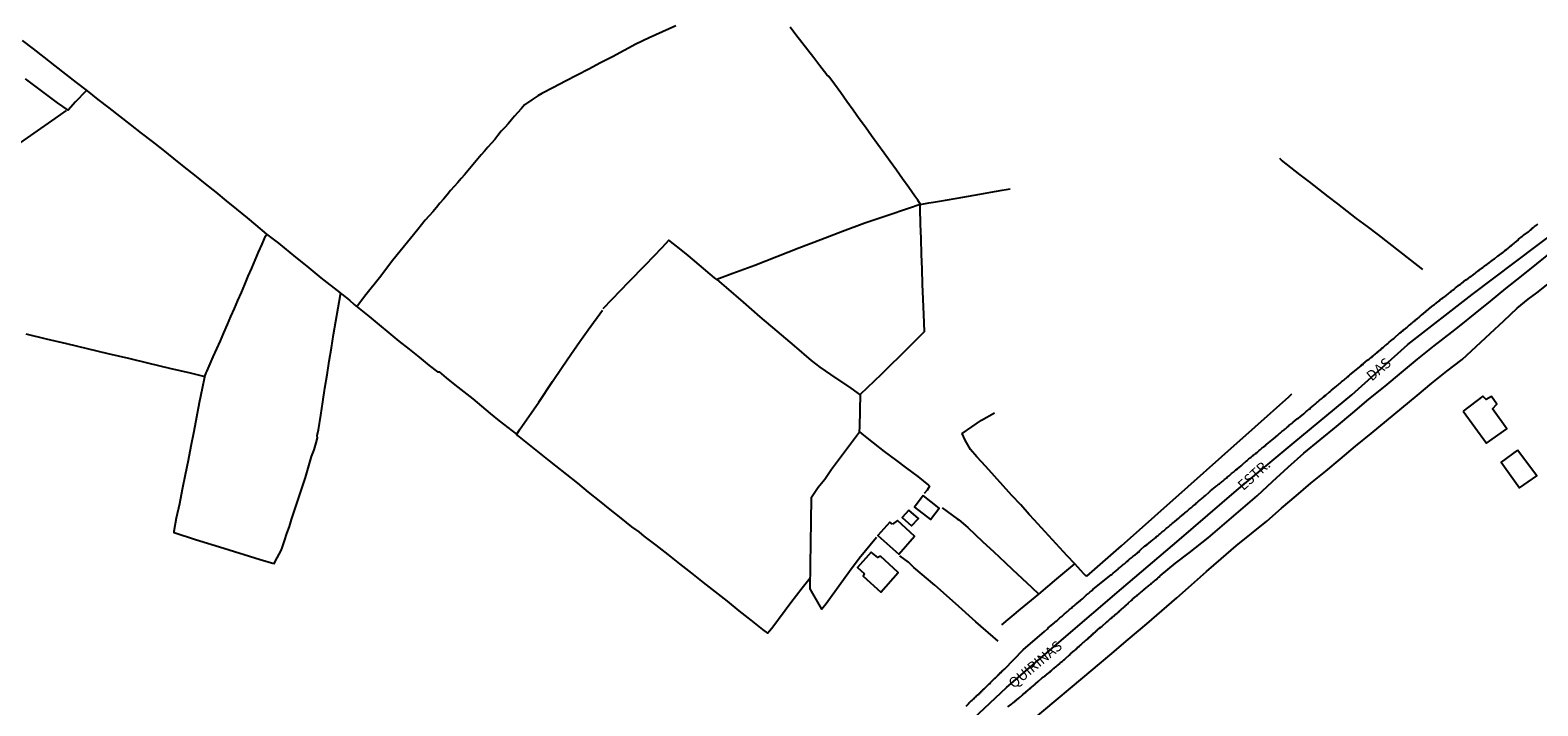
# Model space of a CAD drawing. Units: millimetres. Extents: x 190367 to 192778, y 1657663 to 1660436.
# Drawn here: x 190911 to 191280, y 1659415 to 1659580 of the extents above; entities that cross this region are included whole.
import ezdxf
from ezdxf.enums import TextEntityAlignment as Align

# ---------------------------------------------------------------- set-up
doc = ezdxf.new("R2010")
doc.units = ezdxf.units.MM
for name, color, linetype in [('IMAGEM', 7, 'Continuous'), ('V-EDIFICACAO', 7, 'Continuous'), ('V-EIXO_DE_LOGRADOURO', 3, 'Continuous'), ('V-LOTE', 1, 'Continuous'), ('V-NOME_DOS_LOGRADOUROS', 7, 'Continuous'), ('V-QUADRA', 21, 'Continuous'), ('V-TESTADA', 5, 'Continuous')]:
    doc.layers.add(name, color=color, linetype=linetype)
picture_1 = doc.add_image_def('image1.jpg', size_in_pixel=(4016, 4621))

msp = doc.modelspace()

# ---------------------------------------------------------------- linework, layer by layer
at = {"layer": 'V-EDIFICACAO'}
for points in [[(191261.72, 1659486.58), (191267.46, 1659478.71), (191272.38, 1659482.23), (191268.93, 1659487.13), (191269.99, 1659488.26), (191268.71, 1659490.18), (191267.36, 1659489.42), (191266.54, 1659490.22), (191261.72, 1659486.58)], [(191275.04, 1659477.03), (191271.01, 1659474.08), (191275.48, 1659467.78), (191279.76, 1659470.72), (191275.04, 1659477.03)], [(191129.74, 1659465.98), (191127.58, 1659463.1), (191131.52, 1659460.06), (191133.68, 1659462.85), (191129.74, 1659465.98)], [(191126.2, 1659462.39), (191124.6, 1659460.57), (191126.92, 1659458.52), (191128.61, 1659460.33), (191126.2, 1659462.39)], [(191122.26, 1659458.96), (191121.61, 1659459.45), (191118.66, 1659456.14), (191123.76, 1659451.61), (191127.62, 1659455.97), (191123.47, 1659459.79), (191122.26, 1659458.96)], [(191119.27, 1659451.12), (191118.63, 1659450.75), (191117.06, 1659452.07), (191113.71, 1659448.37), (191115.33, 1659446.89), (191115.08, 1659446.25), (191119.39, 1659442.3), (191123.61, 1659447.09), (191119.27, 1659451.12)]]:
    msp.add_lwpolyline(points, close=True, dxfattribs=at)
at = {"layer": 'V-EIXO_DE_LOGRADOURO'}
msp.add_lwpolyline([(191136.69, 1659406.39), (191150.07, 1659419.03), (191164.14, 1659431.06), (191178.21, 1659443.09), (191192.28, 1659455.12), (191206.35, 1659467.15), (191220.42, 1659478.91), (191234.56, 1659490.53), (191248.21, 1659502.83), (191263.96, 1659515.06), (191279.85, 1659527.02), (191295.67, 1659538.98)], dxfattribs=at)
at = {"layer": 'V-LOTE'}
for points in [[(191069.28, 1659580.79), (191066.01, 1659579.28), (191062.74, 1659577.81), (191059.47, 1659576.26), (191056.61, 1659574.74), (191053.75, 1659573.21), (191050.88, 1659571.7), (191048.01, 1659570.19), (191045.14, 1659568.74), (191042.26, 1659567.23), (191039.38, 1659565.72), (191036.5, 1659564.21), (191035.54, 1659563.63), (191034.08, 1659562.68), (191032.31, 1659561.48), (191031.43, 1659560.46), (191030.63, 1659559.58), (191029.83, 1659558.66), (191029.04, 1659557.74), (191028.26, 1659556.78), (191027.43, 1659555.88), (191026.6, 1659554.98), (191025.79, 1659553.99), (191024.99, 1659553), (191024.17, 1659552.04), (191023.34, 1659551.1), (191022.51, 1659550.16), (191021.68, 1659549.22), (191020.86, 1659548.25), (191020.04, 1659547.28), (191019.22, 1659546.31), (191018.4, 1659545.34), (191017.58, 1659544.37), (191016.76, 1659543.4), (191015.94, 1659542.43), (191015.08, 1659541.46), (191014.22, 1659540.49), (191013.35, 1659539.45), (191012.48, 1659538.41), (191011.61, 1659537.37), (191010.74, 1659536.33), (191009.87, 1659535.31), (191009, 1659534.29), (191008, 1659533.22), (191007.09, 1659532.1), (191006.19, 1659530.98), (191000.1, 1659523.46), (190996.82, 1659519.16), (190993.45, 1659515), (190991.42, 1659512.35)], [(191129.07, 1659537.11), (191128.41, 1659538.14), (191127.68, 1659539.16), (191126.2, 1659541.26), (191124.69, 1659543.36), (191123.18, 1659545.46), (191121.67, 1659547.56), (191120.16, 1659549.66), (191118.65, 1659551.76), (191117.14, 1659553.86), (191115.63, 1659555.96), (191114.12, 1659558.06), (191112.61, 1659560.16), (191111.1, 1659562.26), (191109.59, 1659564.36), (191108.08, 1659566.46), (191106.68, 1659568.37), (191106.19, 1659568.79), (191104.49, 1659571.02), (191103.02, 1659572.9), (191101.55, 1659574.78), (191100.08, 1659576.66), (191098.61, 1659578.53), (191097.19, 1659580.4)], [(190954.14, 1659495.07), (190954.48, 1659495.9), (190954.7, 1659496.39), (190956.2, 1659499.83), (190957.06, 1659501.8), (190957.92, 1659503.77), (190958.78, 1659505.74), (190959.64, 1659507.71), (190960.5, 1659509.68), (190961.36, 1659511.65), (190962.22, 1659513.62), (190963.07, 1659515.59), (190963.92, 1659517.56), (190964.76, 1659519.53), (190965.6, 1659521.5), (190966.44, 1659523.47), (190967.28, 1659525.44), (190968.12, 1659527.41), (190968.96, 1659529.38), (190969.27, 1659529.86), (190966.61, 1659532.1), (190964.52, 1659533.85), (190961.99, 1659535.92), (190959.39, 1659537.99), (190956.86, 1659540.07), (190954.33, 1659542.15), (190951.72, 1659544.22), (190949.11, 1659546.29), (190946.51, 1659548.36), (190943.92, 1659550.43), (190941.33, 1659552.5), (190938.63, 1659554.54), (190935.99, 1659556.6), (190933.35, 1659558.66), (190930.71, 1659560.72), (190928.07, 1659562.78), (190925.43, 1659564.84), (190922.79, 1659566.9), (190920.15, 1659568.96), (190917.51, 1659571.02), (190914.87, 1659573.08), (190912.23, 1659575.14), (190909.59, 1659577.2)], [(190925, 1659564.79), (190922.55, 1659562.18), (190920.68, 1659560.12), (190918.1, 1659561.97), (190915.51, 1659563.9), (190912.92, 1659565.83), (190910.32, 1659567.79)], [(190850.31, 1659512.45), (190852.38, 1659513.65), (190855.03, 1659515.35), (190860.59, 1659518.87), (190863.08, 1659520.47), (190876.04, 1659528.89), (190879.27, 1659531.27), (190881.46, 1659532.77), (190884.07, 1659534.62), (190886.68, 1659536.46), (190889.25, 1659538.27), (190896.96, 1659543.69), (190902.1, 1659547.3), (190907.24, 1659550.91), (190912.38, 1659554.52), (190917.52, 1659558.13), (190920.3, 1659560.03)], [(191251.92, 1659521.21), (191248.88, 1659523.56), (191246.26, 1659525.61), (191243.64, 1659527.65), (191241.02, 1659529.69), (191238.38, 1659531.73), (191235.63, 1659533.68), (191233.37, 1659535.47), (191231.11, 1659537.26), (191228.75, 1659539.05), (191226.47, 1659540.82), (191224.19, 1659542.59), (191221.91, 1659544.36), (191219.64, 1659546.13), (191217.37, 1659547.9), (191216.9, 1659548.29)], [(191128.97, 1659537.09), (191131.08, 1659537.46), (191132.26, 1659537.63), (191135.23, 1659538.12), (191138.03, 1659538.63), (191140.82, 1659539.14), (191143.56, 1659539.61), (191146.3, 1659540.08), (191149.04, 1659540.55), (191151.03, 1659540.92)], [(191114.19, 1659481.48), (191114.22, 1659482.69), (191114.45, 1659490.68), (191119.57, 1659495.61), (191126.21, 1659502.22), (191130.06, 1659506.06), (191129.93, 1659510.18), (191129.72, 1659513.9), (191129.6, 1659517.59), (191129.48, 1659521.28), (191129.36, 1659524.97), (191129.24, 1659528.66), (191129.12, 1659532.35), (191129, 1659536.04), (191128.97, 1659537.09), (191126.18, 1659536.09), (191120.85, 1659534.31), (191115.46, 1659532.51), (191110.05, 1659530.52), (191104.68, 1659528.48), (191099.31, 1659526.39), (191093.94, 1659524.3), (191088.57, 1659522.21), (191083.2, 1659520.22), (191079.26, 1659518.72), (191081.56, 1659516.79), (191085.72, 1659513.24), (191089.81, 1659509.66), (191093.95, 1659506.08), (191098.16, 1659502.5), (191102.37, 1659498.92), (191104.44, 1659497.28), (191107.08, 1659495.53), (191112.06, 1659492.21), (191114.41, 1659490.47)], [(190970.96, 1659449.24), (190971.13, 1659449.51), (190971.78, 1659450.69), (190972.76, 1659452.53), (190973, 1659453.13), (190973.58, 1659454.9), (190974.19, 1659456.62), (190974.79, 1659458.34), (190975.35, 1659460.06), (190975.91, 1659461.78), (190976.47, 1659463.49), (190977.03, 1659465.2), (190977.6, 1659466.91), (190978.17, 1659468.62), (190978.73, 1659470.33), (190979.23, 1659472.04), (190979.73, 1659473.75), (190980.24, 1659475.46), (190980.82, 1659477.13), (190981.36, 1659478.81), (190981.63, 1659480.01), (190981.6, 1659480.57), (190981.88, 1659481.99), (190982.51, 1659485.57), (190982.99, 1659488.88), (190983.47, 1659492.19), (190984.03, 1659495.47), (190984.55, 1659498.75), (190985.07, 1659502.03), (190985.59, 1659505.31), (190986.17, 1659508.57), (190986.75, 1659511.83), (190987.29, 1659515.09), (190987.3, 1659515.51), (190982.6, 1659519.18), (190979.14, 1659522.04), (190976.35, 1659524.23), (190972.2, 1659527.6), (190969.26, 1659529.85)], [(191079.26, 1659518.72), (191078.76, 1659519.13), (191072.25, 1659524.62), (191070.55, 1659526.01), (191067.55, 1659528.38), (191065.82, 1659526.52), (191061.77, 1659522.29), (191057.68, 1659518.08), (191053.65, 1659513.84), (191051.39, 1659511.56)], [(191157.21, 1659411.64), (191161.74, 1659415.46), (191166.27, 1659419.28), (191170.8, 1659423.1), (191175.33, 1659426.92), (191179.86, 1659430.74), (191184.39, 1659434.56), (191188.1, 1659437.72), (191191.78, 1659440.89), (191195.37, 1659444.11), (191198.96, 1659447.33), (191202.6, 1659450.5), (191206.28, 1659453.64), (191210.03, 1659456.64), (191213.76, 1659459.68), (191217.35, 1659462.82), (191220.94, 1659465.88), (191224.53, 1659468.92), (191228.14, 1659471.87), (191231.69, 1659474.84), (191235.4, 1659478.03), (191239.27, 1659481.07), (191243, 1659484.18), (191246.73, 1659487.29), (191250.46, 1659490.4), (191254.05, 1659493.42), (191257.78, 1659496.32), (191261.51, 1659499.22), (191264.89, 1659502.33), (191268.31, 1659505.52), (191271.69, 1659508.64), (191274.95, 1659511.76), (191277.67, 1659513.95), (191279.76, 1659515.49), (191284.45, 1659519.24)], [(190987.3, 1659515.51), (190987.6, 1659515.18), (190989.46, 1659513.67), (190990.67, 1659512.67), (190994.3, 1659509.67), (190996.72, 1659507.67), (190999.14, 1659505.67), (191001.56, 1659503.67), (191004.04, 1659501.7), (191006.52, 1659499.73), (191009, 1659497.76), (191011.02, 1659496.18), (191011.43, 1659496.17), (191013.14, 1659494.73), (191015.22, 1659493.02), (191017.42, 1659491.29), (191019.62, 1659489.54), (191021.77, 1659487.77), (191023.92, 1659486), (191026.12, 1659484.23), (191030.35, 1659480.96), (191030.59, 1659480.59), (191031.81, 1659479.64), (191038.3, 1659474.4), (191039.87, 1659473.16), (191042.54, 1659471.04), (191045.21, 1659468.92), (191047.86, 1659466.79), (191050.51, 1659464.66), (191053.16, 1659462.53), (191055.81, 1659460.4), (191058.46, 1659458.27), (191060.23, 1659457.05), (191061.47, 1659456.04), (191064.41, 1659453.78), (191067.35, 1659451.52), (191070.14, 1659449.23), (191073.06, 1659446.94), (191075.98, 1659444.65), (191078.9, 1659442.36), (191081.81, 1659440.07), (191084.7, 1659437.77), (191087.59, 1659435.47), (191090.48, 1659433.17), (191091.69, 1659432.26), (191092.25, 1659432.97), (191092.99, 1659433.84), (191097.42, 1659439.77), (191100.17, 1659443.35), (191102.08, 1659445.84)], [(191030.37, 1659480.93), (191031.08, 1659481.99), (191035.74, 1659488.78), (191039.13, 1659493.85), (191041.48, 1659497.28), (191043.62, 1659500.43), (191045.78, 1659503.55), (191047.85, 1659506.42), (191051.32, 1659511.28)], [(190910.33, 1659505.49), (190915.33, 1659504.28), (190920.33, 1659503.07), (190925.35, 1659501.86), (190930.39, 1659500.67), (190935.43, 1659499.48), (190940.47, 1659498.29), (190945.51, 1659497.1), (190950.55, 1659495.91), (190954.14, 1659495.07)], [(190970.96, 1659449.24), (190967.64, 1659450.22), (190958.77, 1659453), (190951.87, 1659455.1), (190946.6, 1659456.81), (190946.61, 1659457.19), (190947.24, 1659460.46), (190947.98, 1659463.99), (190948.69, 1659467.52), (190949.4, 1659471.05), (190950.11, 1659474.58), (190950.82, 1659478.11), (190951.49, 1659481.64), (190952.16, 1659485.17), (190952.83, 1659488.68), (190953.54, 1659492.18), (190954.12, 1659494.98), (190954.14, 1659495.07)], [(191169.76, 1659446.23), (191178.18, 1659453.64), (191186.36, 1659460.89), (191194.54, 1659468.18), (191202.72, 1659475.47), (191210.9, 1659482.76), (191219.12, 1659490.05), (191219.88, 1659490.78)], [(191169.76, 1659446.23), (191169.48, 1659446.29), (191168.97, 1659446.83), (191166.8, 1659449.2), (191164.93, 1659451.2), (191156.89, 1659460.03), (191155.65, 1659461.26), (191153.59, 1659463.62), (191151.45, 1659465.98), (191149.31, 1659468.34), (191147.17, 1659470.7), (191145.03, 1659473.06), (191142.89, 1659475.42), (191141.3, 1659477.17), (191139.98, 1659479.46), (191139.26, 1659481.12), (191143.98, 1659484.36), (191147.19, 1659486.18)], [(191118.29, 1659455.69), (191114.1, 1659450.51), (191111.69, 1659447.33), (191105.99, 1659439.43), (191104.93, 1659438.19), (191102.1, 1659443.1), (191102.08, 1659445.84), (191102.23, 1659446.34), (191102.19, 1659448.81), (191102.31, 1659454.54), (191102.35, 1659459.44), (191102.44, 1659465.53), (191104.04, 1659467.94), (191105.68, 1659469.96), (191107.36, 1659472.35), (191114.18, 1659481.49), (191115.12, 1659480.68), (191117.5, 1659478.81), (191120.23, 1659476.71), (191122.96, 1659474.66), (191125.69, 1659472.61), (191128.41, 1659470.56), (191131.07, 1659468.48), (191131.28, 1659468.25), (191130.71, 1659467.22), (191129.95, 1659466.41)], [(191134.4, 1659462.91), (191138.08, 1659460.24), (191138.44, 1659460.01), (191140.63, 1659458.12), (191144.21, 1659454.73), (191146.98, 1659452.16), (191149.78, 1659449.54), (191151.57, 1659447.85), (191156.18, 1659443.54), (191157.99, 1659441.84)], [(191148.06, 1659430.32), (191142.62, 1659435.05), (191137.62, 1659439.54), (191132.62, 1659444.03), (191127.48, 1659448.36), (191126.16, 1659449.61), (191124.06, 1659451.21)], [(191148.93, 1659434.29), (191153.51, 1659438.12), (191157.97, 1659441.83), (191162.43, 1659445.54), (191166.8, 1659449.2)]]:
    msp.add_lwpolyline(points, dxfattribs=at)
at = {"layer": 'V-QUADRA'}
for points in [[(191140.24, 1659414.47), (191140.37, 1659414.62), (191140.54, 1659414.77), (191140.71, 1659414.94), (191140.86, 1659415.11), (191140.99, 1659415.26), (191141.14, 1659415.38), (191141.26, 1659415.51), (191141.39, 1659415.64), (191141.58, 1659415.79), (191141.74, 1659415.94), (191141.84, 1659416.05), (191141.95, 1659416.18), (191142.08, 1659416.28), (191142.25, 1659416.43), (191142.4, 1659416.6), (191142.52, 1659416.71), (191142.63, 1659416.81), (191142.76, 1659416.92), (191142.89, 1659417.05), (191143.04, 1659417.2), (191143.19, 1659417.3), (191143.31, 1659417.41), (191143.42, 1659417.52), (191143.55, 1659417.63), (191143.7, 1659417.78), (191143.83, 1659417.88), (191143.93, 1659418.01), (191144.04, 1659418.14), (191144.14, 1659418.25), (191144.3, 1659418.37), (191144.44, 1659418.52), (191144.57, 1659418.65), (191144.74, 1659418.8), (191144.95, 1659419.01), (191145.68, 1659419.7), (191145.77, 1659419.78), (191145.88, 1659419.91), (191146, 1659420), (191146.19, 1659420.21), (191147.18, 1659421.19), (191147.24, 1659421.27), (191147.39, 1659421.38), (191147.54, 1659421.53), (191147.64, 1659421.64), (191147.79, 1659421.79), (191147.88, 1659421.89), (191148.03, 1659422.02), (191148.18, 1659422.17), (191148.28, 1659422.28), (191148.46, 1659422.43), (191148.56, 1659422.56), (191148.71, 1659422.7), (191148.92, 1659422.88), (191149.07, 1659423.03), (191149.16, 1659423.13), (191149.29, 1659423.26), (191149.42, 1659423.39), (191149.48, 1659423.43), (191149.52, 1659423.48), (191149.61, 1659423.46), (191154.16, 1659428.2), (191159.36, 1659432.73), (191160.11, 1659433.33), (191160.32, 1659433.56), (191160.7, 1659433.89), (191161.81, 1659434.83), (191161.88, 1659434.91), (191162.11, 1659435.1), (191162.39, 1659435.31), (191162.69, 1659435.57), (191162.9, 1659435.81), (191163.14, 1659436), (191163.37, 1659436.19), (191163.63, 1659436.4), (191163.84, 1659436.6), (191164.07, 1659436.79), (191164.31, 1659437), (191164.55, 1659437.19), (191164.8, 1659437.41), (191165.04, 1659437.62), (191165.27, 1659437.83), (191165.53, 1659438.05), (191165.76, 1659438.24), (191165.97, 1659438.41), (191166.19, 1659438.65), (191166.4, 1659438.81), (191166.66, 1659439.01), (191166.89, 1659439.2), (191167.28, 1659439.52), (191168.22, 1659440.31), (191168.3, 1659440.39), (191168.69, 1659440.71), (191169.62, 1659441.61), (191169.65, 1659441.63), (191169.92, 1659441.8), (191170.16, 1659441.99), (191170.35, 1659442.16), (191170.59, 1659442.38), (191170.82, 1659442.55), (191170.97, 1659442.7), (191171.01, 1659442.72), (191171.07, 1659442.78), (191171.09, 1659442.83), (191171.22, 1659442.91), (191171.29, 1659443.04), (191175.73, 1659446.52), (191175.85, 1659446.65), (191176.17, 1659446.97), (191177.39, 1659447.93), (191177.52, 1659448.07), (191177.76, 1659448.27), (191177.92, 1659448.42), (191178.14, 1659448.59), (191178.33, 1659448.76), (191178.5, 1659448.91), (191178.73, 1659449.1), (191178.95, 1659449.27), (191179.14, 1659449.44), (191179.33, 1659449.66), (191179.57, 1659449.82), (191179.78, 1659450.02), (191179.97, 1659450.17), (191180.19, 1659450.36), (191180.42, 1659450.53), (191180.63, 1659450.72), (191180.81, 1659450.87), (191181.02, 1659451.04), (191181.25, 1659451.23), (191181.47, 1659451.41), (191181.66, 1659451.55), (191181.85, 1659451.73), (191182.04, 1659451.87), (191182.24, 1659452.05), (191182.42, 1659452.19), (191182.64, 1659452.41), (191182.98, 1659452.71), (191183.88, 1659453.56), (191184.03, 1659453.64), (191184.39, 1659453.86), (191185.41, 1659454.67), (191185.5, 1659454.76), (191185.71, 1659454.93), (191185.9, 1659455.12), (191186.12, 1659455.29), (191186.29, 1659455.46), (191186.5, 1659455.63), (191186.72, 1659455.8), (191186.93, 1659455.97), (191187.1, 1659456.12), (191187.27, 1659456.27), (191187.46, 1659456.42), (191187.7, 1659456.61), (191187.91, 1659456.78), (191188.1, 1659456.95), (191188.34, 1659457.12), (191188.55, 1659457.32), (191188.76, 1659457.49), (191188.98, 1659457.68), (191189.15, 1659457.85), (191189.36, 1659458.04), (191189.59, 1659458.21), (191189.79, 1659458.38), (191190, 1659458.57), (191190.24, 1659458.77), (191190.45, 1659458.94), (191190.64, 1659459.09), (191190.88, 1659459.28), (191191.24, 1659459.58), (191192.24, 1659460.39), (191192.52, 1659460.69), (191193.69, 1659461.63), (191193.74, 1659461.69), (191193.97, 1659461.88), (191194.16, 1659462.05), (191194.36, 1659462.2), (191194.55, 1659462.37), (191194.78, 1659462.57), (191194.99, 1659462.76), (191195.21, 1659462.93), (191195.38, 1659463.08), (191195.55, 1659463.23), (191195.76, 1659463.42), (191195.98, 1659463.61), (191196.19, 1659463.78), (191196.4, 1659463.95), (191196.64, 1659464.16), (191196.85, 1659464.36), (191197.07, 1659464.53), (191197.3, 1659464.72), (191197.49, 1659464.91), (191197.71, 1659465.08), (191197.94, 1659465.27), (191198.16, 1659465.47), (191198.39, 1659465.66), (191198.77, 1659465.98), (191199.69, 1659466.75), (191200.01, 1659467.07), (191201.21, 1659468.05), (191201.29, 1659468.13), (191201.5, 1659468.33), (191201.74, 1659468.52), (191201.95, 1659468.69), (191202.14, 1659468.8), (191202.34, 1659468.99), (191202.55, 1659469.11), (191202.76, 1659469.31), (191203, 1659469.48), (191203.19, 1659469.65), (191203.4, 1659469.84), (191203.64, 1659470.03), (191203.85, 1659470.2), (191204.04, 1659470.4), (191204.3, 1659470.59), (191204.51, 1659470.74), (191204.71, 1659470.93), (191204.94, 1659471.12), (191205.15, 1659471.29), (191205.37, 1659471.46), (191205.58, 1659471.68), (191205.79, 1659471.85), (191205.98, 1659472.02), (191206.2, 1659472.21), (191206.56, 1659472.49), (191207.48, 1659473.19), (191207.79, 1659473.51), (191207.82, 1659473.53), (191208.8, 1659474.39), (191208.91, 1659474.51), (191209.14, 1659474.66), (191209.38, 1659474.88), (191209.59, 1659475.05), (191209.76, 1659475.2), (191209.93, 1659475.35), (191210.15, 1659475.52), (191210.36, 1659475.69), (191210.51, 1659475.8), (191210.7, 1659475.99), (191210.94, 1659476.16), (191211.17, 1659476.35), (191211.43, 1659476.54), (191211.66, 1659476.73), (191211.89, 1659476.92), (191212.09, 1659477.12), (191212.3, 1659477.29), (191212.51, 1659477.48), (191212.75, 1659477.67), (191212.92, 1659477.8), (191213.09, 1659477.95), (191213.33, 1659478.12), (191213.54, 1659478.31), (191213.75, 1659478.48), (191214.13, 1659478.78), (191215.35, 1659479.82), (191216.4, 1659480.7), (191216.51, 1659480.81), (191216.74, 1659480.98), (191216.98, 1659481.17), (191217.19, 1659481.36), (191217.4, 1659481.56), (191217.66, 1659481.73), (191217.87, 1659481.9), (191218.06, 1659482.07), (191218.3, 1659482.28), (191218.49, 1659482.43), (191218.68, 1659482.62), (191218.94, 1659482.84), (191219.15, 1659483.03), (191219.36, 1659483.2), (191219.62, 1659483.39), (191219.86, 1659483.58), (191220.2, 1659483.88), (191221.18, 1659484.72), (191221.24, 1659484.74), (191221.52, 1659484.86), (191221.88, 1659485.18), (191222.76, 1659485.91), (191222.93, 1659486.08), (191223.12, 1659486.25), (191223.35, 1659486.44), (191223.59, 1659486.64), (191223.8, 1659486.81), (191224.04, 1659487.02), (191224.23, 1659487.17), (191224.44, 1659487.36), (191224.68, 1659487.57), (191224.87, 1659487.74), (191225.1, 1659487.89), (191225.34, 1659488.13), (191225.55, 1659488.3), (191225.74, 1659488.47), (191225.98, 1659488.68), (191226.21, 1659488.85), (191226.45, 1659489.07), (191226.66, 1659489.24), (191226.88, 1659489.43), (191227.11, 1659489.6), (191227.35, 1659489.79), (191227.58, 1659489.98), (191227.79, 1659490.2), (191228.15, 1659490.48), (191229.07, 1659491.25), (191229.22, 1659491.39), (191229.59, 1659491.67), (191230.72, 1659492.61), (191230.82, 1659492.72), (191231.1, 1659492.93), (191231.36, 1659493.14), (191231.59, 1659493.36), (191231.81, 1659493.53), (191232.04, 1659493.74), (191232.3, 1659493.97), (191232.55, 1659494.17), (191232.81, 1659494.38), (191233.04, 1659494.57), (191233.28, 1659494.76), (191233.53, 1659494.98), (191233.75, 1659495.17), (191233.85, 1659495.26), (191233.98, 1659495.36), (191234.01, 1659495.41), (191236.78, 1659497.65), (191236.82, 1659497.75), (191236.84, 1659497.78), (191236.9, 1659497.82), (191236.95, 1659497.86), (191237.01, 1659497.94), (191237.1, 1659497.92), (191237.12, 1659497.92), (191237.31, 1659498.09), (191238.33, 1659499.04), (191238.44, 1659499.08), (191238.61, 1659499.2), (191238.78, 1659499.29), (191238.89, 1659499.4), (191239, 1659499.5), (191239.1, 1659499.57), (191239.21, 1659499.67), (191239.34, 1659499.76), (191239.47, 1659499.86), (191239.59, 1659499.97), (191239.7, 1659500.08), (191239.81, 1659500.19), (191239.94, 1659500.27), (191240.06, 1659500.38), (191240.19, 1659500.5), (191240.34, 1659500.61), (191240.47, 1659500.7), (191240.57, 1659500.81), (191240.7, 1659500.91), (191240.83, 1659501.04), (191240.96, 1659501.12), (191241.11, 1659501.25), (191241.24, 1659501.36), (191241.34, 1659501.47), (191241.47, 1659501.55), (191241.6, 1659501.66), (191241.73, 1659501.78), (191241.88, 1659501.91), (191241.98, 1659502.02), (191242.11, 1659502.1), (191242.26, 1659502.23), (191242.43, 1659502.38), (191242.58, 1659502.51), (191242.71, 1659502.62), (191242.84, 1659502.74), (191242.94, 1659502.81), (191243.05, 1659502.92), (191243.18, 1659503), (191243.31, 1659503.13), (191243.43, 1659503.22), (191243.63, 1659503.39), (191244.5, 1659504.09), (191244.55, 1659504.13), (191244.67, 1659504.24), (191244.8, 1659504.32), (191244.93, 1659504.45), (191245.12, 1659504.64), (191246.1, 1659505.54), (191246.12, 1659505.56), (191246.3, 1659505.67), (191246.4, 1659505.78), (191246.51, 1659505.86), (191246.66, 1659505.97), (191246.78, 1659506.1), (191246.91, 1659506.2), (191247.04, 1659506.31), (191247.17, 1659506.44), (191247.27, 1659506.52), (191247.4, 1659506.61), (191247.53, 1659506.72), (191247.66, 1659506.8), (191247.81, 1659506.93), (191247.96, 1659507.05), (191248.1, 1659507.16), (191248.28, 1659507.33), (191248.41, 1659507.46), (191248.56, 1659507.57), (191248.66, 1659507.7), (191248.79, 1659507.78), (191248.92, 1659507.89), (191249.05, 1659507.99), (191249.17, 1659508.1), (191249.33, 1659508.21), (191249.43, 1659508.34), (191249.54, 1659508.42), (191249.64, 1659508.49), (191249.75, 1659508.59), (191249.9, 1659508.7), (191250.07, 1659508.83), (191250.2, 1659508.95), (191250.33, 1659509.04), (191250.45, 1659509.15), (191250.56, 1659509.25), (191250.71, 1659509.36), (191250.82, 1659509.47), (191250.95, 1659509.57), (191251.05, 1659509.64), (191251.16, 1659509.74), (191251.33, 1659509.87), (191251.52, 1659510.06), (191252.5, 1659510.88), (191252.57, 1659510.94), (191252.69, 1659511.03), (191252.82, 1659511.13), (191252.95, 1659511.24), (191253.08, 1659511.34), (191253.29, 1659511.5), (191254.42, 1659512.37), (191254.59, 1659512.54), (191254.72, 1659512.65), (191254.85, 1659512.75), (191254.96, 1659512.86), (191255.09, 1659512.97), (191255.21, 1659513.07), (191255.34, 1659513.16), (191255.47, 1659513.26), (191255.6, 1659513.37), (191255.7, 1659513.44), (191255.81, 1659513.54), (191255.94, 1659513.63), (191256.02, 1659513.69), (191256.09, 1659513.73), (191256.11, 1659513.76), (191256.13, 1659513.78), (191256.15, 1659513.82), (191256.2, 1659513.84), (191256.24, 1659513.86), (191256.28, 1659513.91), (191256.32, 1659513.93), (191256.37, 1659513.99), (191256.45, 1659514.04), (191256.49, 1659514.08), (191256.52, 1659514.08), (191256.56, 1659514.14), (191256.67, 1659514.18), (191256.71, 1659514.25), (191256.84, 1659514.31), (191256.94, 1659514.38), (191257.09, 1659514.5), (191257.26, 1659514.63), (191257.39, 1659514.74), (191257.52, 1659514.82), (191257.64, 1659514.91), (191257.78, 1659515.01), (191257.92, 1659515.14), (191258.07, 1659515.25), (191258.2, 1659515.38), (191258.37, 1659515.53), (191258.52, 1659515.61), (191258.65, 1659515.74), (191258.8, 1659515.85), (191258.88, 1659515.91), (191259.01, 1659516.02), (191259.14, 1659516.1), (191259.27, 1659516.21), (191259.39, 1659516.32), (191259.53, 1659516.4), (191259.67, 1659516.51), (191259.89, 1659516.68), (191260.83, 1659517.43), (191260.85, 1659517.45), (191260.97, 1659517.49), (191261.1, 1659517.6), (191261.32, 1659517.75), (191262.4, 1659518.64), (191262.43, 1659518.66), (191262.58, 1659518.75), (191262.73, 1659518.86), (191262.87, 1659518.96), (191263.02, 1659519.09), (191263.15, 1659519.18), (191263.28, 1659519.28), (191263.43, 1659519.37), (191263.54, 1659519.47), (191263.68, 1659519.58), (191263.84, 1659519.67), (191264.01, 1659519.79), (191264.13, 1659519.9), (191264.26, 1659520.01), (191264.41, 1659520.12), (191264.56, 1659520.22), (191264.73, 1659520.35), (191264.83, 1659520.44), (191264.95, 1659520.54), (191265.07, 1659520.63), (191265.2, 1659520.73), (191265.35, 1659520.86), (191265.5, 1659520.95), (191265.63, 1659521.05), (191265.76, 1659521.16), (191265.88, 1659521.27), (191266.05, 1659521.37), (191266.2, 1659521.5), (191266.35, 1659521.61), (191266.5, 1659521.71), (191266.63, 1659521.8), (191266.76, 1659521.91), (191266.91, 1659522.01), (191267.08, 1659522.12), (191267.25, 1659522.23), (191267.4, 1659522.34), (191267.55, 1659522.44), (191267.76, 1659522.61), (191268.81, 1659523.38), (191268.87, 1659523.46), (191269.02, 1659523.57), (191269.15, 1659523.68), (191269.38, 1659523.83), (191270.21, 1659524.51), (191270.36, 1659524.58), (191270.49, 1659524.68), (191270.66, 1659524.79), (191270.79, 1659524.9), (191270.92, 1659525), (191271, 1659525.05), (191271.13, 1659525.15), (191271.26, 1659525.24), (191271.39, 1659525.34), (191271.56, 1659525.47), (191271.64, 1659525.52), (191271.79, 1659525.64), (191271.84, 1659525.7), (191271.98, 1659525.81), (191272.03, 1659525.88), (191272.11, 1659525.92), (191272.24, 1659526.01), (191272.37, 1659526.13), (191272.47, 1659526.2), (191272.58, 1659526.3), (191272.71, 1659526.41), (191272.84, 1659526.52), (191273.01, 1659526.65), (191273.14, 1659526.77), (191273.26, 1659526.86), (191273.4, 1659526.98), (191273.52, 1659527.07), (191273.67, 1659527.22), (191273.82, 1659527.33), (191273.95, 1659527.46), (191274.08, 1659527.54), (191274.18, 1659527.65), (191274.29, 1659527.75), (191274.42, 1659527.84), (191274.55, 1659527.95), (191274.7, 1659528.07), (191274.84, 1659528.18), (191274.97, 1659528.31), (191275.1, 1659528.4), (191275.29, 1659528.59), (191276.15, 1659529.27), (191276.21, 1659529.35), (191276.34, 1659529.42), (191276.45, 1659529.52), (191276.64, 1659529.68), (191277.68, 1659530.42), (191277.77, 1659530.51), (191277.92, 1659530.63), (191278.04, 1659530.74), (191278.24, 1659530.89), (191278.38, 1659531), (191278.47, 1659531.1), (191278.6, 1659531.21), (191278.73, 1659531.34), (191278.86, 1659531.42), (191278.96, 1659531.49), (191279.07, 1659531.59), (191279.22, 1659531.7), (191279.41, 1659531.83), (191279.52, 1659531.94), (191279.63, 1659532.02), (191279.73, 1659532.09), (191279.84, 1659532.19), (191280.01, 1659532.32)], [(191150.46, 1659414.28), (191151.32, 1659414.89), (191151.46, 1659415.07), (191151.53, 1659415.11), (191151.61, 1659415.19), (191151.76, 1659415.3), (191151.87, 1659415.41), (191152, 1659415.49), (191152.1, 1659415.6), (191152.23, 1659415.68), (191152.34, 1659415.79), (191152.45, 1659415.88), (191152.53, 1659415.94), (191152.62, 1659416), (191152.7, 1659416.09), (191152.83, 1659416.22), (191152.96, 1659416.3), (191153.11, 1659416.43), (191153.21, 1659416.52), (191153.3, 1659416.6), (191153.41, 1659416.69), (191153.51, 1659416.77), (191153.58, 1659416.84), (191153.68, 1659416.9), (191153.77, 1659416.99), (191153.85, 1659417.07), (191153.98, 1659417.18), (191154.07, 1659417.24), (191154.2, 1659417.35), (191154.28, 1659417.41), (191154.37, 1659417.5), (191154.45, 1659417.58), (191154.6, 1659417.69), (191154.66, 1659417.8), (191154.81, 1659417.9), (191154.92, 1659418.01), (191155.03, 1659418.09), (191155.13, 1659418.18), (191155.22, 1659418.27), (191155.3, 1659418.33), (191155.39, 1659418.39), (191155.48, 1659418.48), (191155.58, 1659418.54), (191155.67, 1659418.63), (191155.75, 1659418.71), (191155.84, 1659418.8), (191155.95, 1659418.86), (191156.07, 1659418.99), (191156.2, 1659419.08), (191156.29, 1659419.16), (191156.39, 1659419.25), (191156.5, 1659419.36), (191156.63, 1659419.44), (191156.78, 1659419.57), (191156.86, 1659419.65), (191156.97, 1659419.74), (191157.1, 1659419.84), (191157.16, 1659419.91), (191157.86, 1659420.47), (191158.83, 1659421.34), (191159.06, 1659421.51), (191159.21, 1659421.59), (191159.3, 1659421.68), (191159.4, 1659421.77), (191159.49, 1659421.85), (191159.6, 1659421.91), (191159.68, 1659422), (191159.79, 1659422.08), (191159.91, 1659422.19), (191159.98, 1659422.26), (191160.08, 1659422.34), (191160.22, 1659422.43), (191160.34, 1659422.56), (191160.47, 1659422.64), (191160.6, 1659422.77), (191160.75, 1659422.87), (191160.85, 1659422.96), (191160.94, 1659423.05), (191161.09, 1659423.15), (191161.17, 1659423.24), (191161.24, 1659423.32), (191161.35, 1659423.41), (191161.43, 1659423.49), (191161.54, 1659423.56), (191161.64, 1659423.71), (191161.81, 1659423.81), (191161.9, 1659423.88), (191161.98, 1659423.96), (191162.09, 1659424.05), (191162.24, 1659424.16), (191162.35, 1659424.26), (191162.48, 1659424.37), (191162.6, 1659424.48), (191162.73, 1659424.58), (191162.88, 1659424.71), (191163.01, 1659424.8), (191163.11, 1659424.9), (191163.2, 1659424.94), (191163.31, 1659425.07), (191163.42, 1659425.16), (191163.56, 1659425.29), (191163.71, 1659425.4), (191163.8, 1659425.46), (191163.93, 1659425.59), (191164.03, 1659425.67), (191164.14, 1659425.76), (191164.27, 1659425.86), (191164.42, 1659425.99), (191164.55, 1659426.12), (191165.53, 1659426.95), (191165.63, 1659427.08), (191165.72, 1659427.19), (191165.87, 1659427.32), (191165.91, 1659427.36), (191166.64, 1659428), (191166.81, 1659428.12), (191166.87, 1659428.21), (191166.98, 1659428.29), (191167.1, 1659428.4), (191167.23, 1659428.53), (191167.36, 1659428.64), (191167.49, 1659428.74), (191167.58, 1659428.83), (191167.66, 1659428.91), (191167.77, 1659429.02), (191167.92, 1659429.13), (191168, 1659429.21), (191168.05, 1659429.25), (191168.09, 1659429.28), (191168.15, 1659429.34), (191168.22, 1659429.41), (191168.32, 1659429.52), (191168.41, 1659429.58), (191168.49, 1659429.66), (191168.62, 1659429.77), (191168.69, 1659429.83), (191168.75, 1659429.9), (191168.88, 1659430), (191168.96, 1659430.07), (191169.02, 1659430.13), (191169.11, 1659430.19), (191169.19, 1659430.28), (191169.28, 1659430.36), (191169.37, 1659430.43), (191169.45, 1659430.49), (191169.52, 1659430.56), (191169.6, 1659430.62), (191169.66, 1659430.68), (191169.73, 1659430.75), (191169.86, 1659430.86), (191169.95, 1659430.94), (191170.09, 1659431.07), (191170.18, 1659431.16), (191170.29, 1659431.24), (191170.41, 1659431.37), (191170.54, 1659431.48), (191170.67, 1659431.58), (191170.77, 1659431.67), (191170.88, 1659431.75), (191170.94, 1659431.84), (191171.05, 1659431.94), (191171.18, 1659432.05), (191171.24, 1659432.14), (191171.37, 1659432.24), (191171.48, 1659432.33), (191171.61, 1659432.44), (191171.67, 1659432.48), (191171.7, 1659432.52), (191171.84, 1659432.63), (191171.93, 1659432.69), (191171.99, 1659432.75), (191172.03, 1659432.82), (191172.16, 1659432.9), (191172.29, 1659433.03), (191172.93, 1659433.57), (191173.1, 1659433.71), (191173.19, 1659433.8), (191173.27, 1659433.86), (191173.38, 1659433.95), (191173.49, 1659434.03), (191173.66, 1659434.19), (191174.49, 1659434.93), (191174.64, 1659435.08), (191174.75, 1659435.17), (191174.85, 1659435.25), (191174.94, 1659435.34), (191175.02, 1659435.4), (191175.11, 1659435.46), (191175.19, 1659435.55), (191175.26, 1659435.61), (191175.36, 1659435.68), (191175.45, 1659435.76), (191175.57, 1659435.87), (191175.66, 1659435.93), (191175.79, 1659436.06), (191175.92, 1659436.15), (191176.03, 1659436.23), (191176.13, 1659436.34), (191176.26, 1659436.42), (191176.39, 1659436.53), (191176.47, 1659436.62), (191176.58, 1659436.7), (191176.71, 1659436.81), (191176.86, 1659436.92), (191176.94, 1659437), (191177.05, 1659437.06), (191177.13, 1659437.15), (191177.2, 1659437.21), (191177.33, 1659437.32), (191177.39, 1659437.41), (191177.54, 1659437.54), (191177.63, 1659437.64), (191177.71, 1659437.7), (191177.8, 1659437.75), (191177.84, 1659437.81), (191177.9, 1659437.86), (191177.96, 1659437.92), (191178.03, 1659437.98), (191178.09, 1659438.05), (191178.2, 1659438.15), (191178.33, 1659438.24), (191178.41, 1659438.32), (191178.5, 1659438.41), (191178.6, 1659438.49), (191178.67, 1659438.54), (191178.73, 1659438.6), (191178.8, 1659438.67), (191178.86, 1659438.73), (191178.97, 1659438.84), (191179.08, 1659438.9), (191179.14, 1659438.96), (191179.2, 1659439.03), (191179.31, 1659439.14), (191179.44, 1659439.22), (191179.5, 1659439.29), (191179.61, 1659439.39), (191179.72, 1659439.45), (191179.8, 1659439.52), (191179.89, 1659439.63), (191179.95, 1659439.69), (191180.66, 1659440.33), (191180.8, 1659440.46), (191180.87, 1659440.52), (191181.02, 1659440.67), (191181.74, 1659441.27), (191181.87, 1659441.4), (191182, 1659441.5), (191182.13, 1659441.61), (191182.23, 1659441.7), (191182.3, 1659441.76), (191182.38, 1659441.82), (191182.47, 1659441.89), (191182.53, 1659441.95), (191182.6, 1659441.99), (191182.66, 1659442.06), (191182.75, 1659442.12), (191182.87, 1659442.23), (191182.92, 1659442.29), (191183, 1659442.36), (191183.13, 1659442.47), (191183.18, 1659442.51), (191183.22, 1659442.55), (191183.37, 1659442.65), (191183.45, 1659442.72), (191183.51, 1659442.78), (191183.6, 1659442.85), (191183.67, 1659442.89), (191183.73, 1659442.96), (191183.79, 1659443.02), (191183.85, 1659443.11), (191183.98, 1659443.21), (191184.09, 1659443.3), (191184.16, 1659443.34), (191184.2, 1659443.4), (191184.26, 1659443.45), (191184.28, 1659443.47), (191184.41, 1659443.55), (191184.5, 1659443.62), (191184.67, 1659443.74), (191184.79, 1659443.85), (191184.86, 1659443.87), (191184.92, 1659443.94), (191184.99, 1659444), (191185.05, 1659444.07), (191185.12, 1659444.13), (191185.18, 1659444.17), (191185.24, 1659444.21), (191185.3, 1659444.28), (191185.39, 1659444.34), (191185.52, 1659444.45), (191185.67, 1659444.56), (191185.73, 1659444.62), (191185.8, 1659444.68), (191185.86, 1659444.73), (191185.9, 1659444.77), (191185.95, 1659444.81), (191186.01, 1659444.85), (191186.05, 1659444.9), (191186.16, 1659444.96), (191186.22, 1659445.02), (191186.29, 1659445.09), (191186.37, 1659445.15), (191186.46, 1659445.24), (191186.54, 1659445.3), (191186.67, 1659445.41), (191186.76, 1659445.49), (191186.91, 1659445.6), (191186.99, 1659445.66), (191187.06, 1659445.73), (191187.12, 1659445.77), (191187.16, 1659445.84), (191187.29, 1659445.94), (191187.4, 1659446.03), (191187.46, 1659446.09), (191187.55, 1659446.13), (191187.61, 1659446.22), (191187.68, 1659446.31), (191191.45, 1659449.4), (191194.74, 1659451.96), (191199.4, 1659455.62), (191203.39, 1659459.03), (191207.38, 1659462.44), (191211.37, 1659465.85), (191215.15, 1659469.35), (191218.93, 1659472.85), (191222.76, 1659476.26), (191226.79, 1659479.55), (191230.78, 1659482.84), (191234.77, 1659486.13), (191238.69, 1659489.46), (191242.66, 1659492.7), (191246.63, 1659495.98), (191250.6, 1659499.27), (191254.68, 1659502.56), (191258.97, 1659505.87), (191260.87, 1659507.32), (191264.65, 1659510.44), (191268.43, 1659513.48), (191272.21, 1659516.52), (191276.03, 1659519.54), (191279.79, 1659522.56), (191283.52, 1659525.6)]]:
    msp.add_lwpolyline(points, dxfattribs=at)
at = {"layer": 'V-TESTADA'}
for points in [[(191157.21, 1659411.64), (191161.74, 1659415.46), (191166.27, 1659419.28), (191170.8, 1659423.1), (191175.33, 1659426.92), (191179.86, 1659430.74), (191184.39, 1659434.56), (191188.1, 1659437.72), (191191.78, 1659440.89), (191195.37, 1659444.11), (191198.96, 1659447.33), (191202.6, 1659450.5), (191206.28, 1659453.64), (191210.03, 1659456.64), (191213.76, 1659459.68), (191217.35, 1659462.82), (191220.94, 1659465.88), (191224.53, 1659468.92), (191228.14, 1659471.87), (191231.69, 1659474.84), (191235.4, 1659478.03), (191239.27, 1659481.07), (191243, 1659484.18), (191246.73, 1659487.29), (191250.46, 1659490.4), (191254.05, 1659493.42), (191257.78, 1659496.32), (191261.51, 1659499.22), (191264.89, 1659502.33), (191268.31, 1659505.52), (191271.69, 1659508.64), (191274.95, 1659511.76), (191277.67, 1659513.95), (191279.76, 1659515.49), (191284.45, 1659519.24)], [(191169.76, 1659446.23), (191178.18, 1659453.64), (191186.36, 1659460.89), (191194.54, 1659468.18), (191202.72, 1659475.47), (191210.9, 1659482.76), (191219.12, 1659490.05), (191219.88, 1659490.78)], [(191148.93, 1659434.29), (191153.51, 1659438.12), (191157.97, 1659441.83), (191162.43, 1659445.54), (191166.8, 1659449.2)]]:
    msp.add_lwpolyline(points, dxfattribs=at)

# ---------------------------------------------------------------- texts
at = {"layer": 'V-NOME_DOS_LOGRADOUROS'}
for s, rotation, p in [('DAS', 40, (191239.91, 1659493.18)), ('ESTR.', 42, (191208.53, 1659466.43)), ('QUIRINAS', 40, (191152.4, 1659418.03))]:
    msp.add_text(s, height=2.5, rotation=rotation, dxfattribs=at).set_placement(p, align=Align.BOTTOM_LEFT)

# ---------------------------------------------------------------- referenced raster images: frames only (the image files are external)
at = {"layer": 'IMAGEM'}
image = msp.add_image(picture_1, insert=(190366.98, 1657662.77), size_in_units=(2410.5, 2773.64), dxfattribs=at)
image.dxf.flags = 7

doc.saveas('drawing.dxf')
